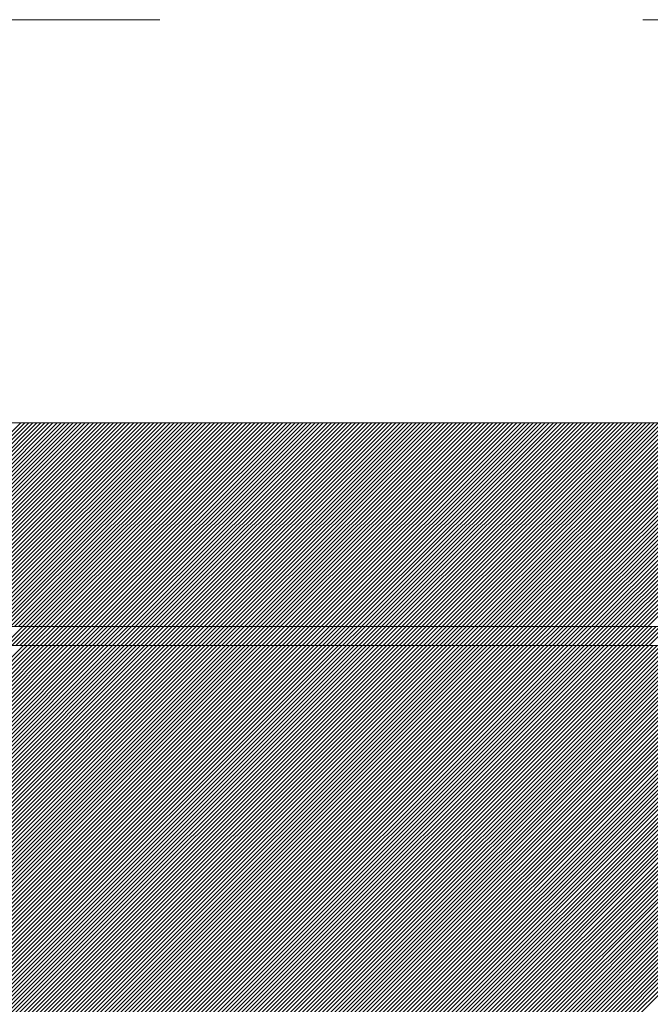
# Model space of a CAD drawing. Units: millimetres. Extents: x 0 to 1680, y 0 to 1188.
# Drawn here: x 857 to 868, y 735 to 752 of the extents above; entities that cross this region are included whole.
import ezdxf

# ---------------------------------------------------------------- set-up
doc = ezdxf.new("R2010")
doc.units = ezdxf.units.MM
doc.header["$LTSCALE"] = 20
doc.linetypes.add('JWW_DASHED1', pattern=[1.693333, 0.846667, -0.846667])
for name, color, linetype in [('塗膜(MR-Z)', 7, 'Continuous'), ('塗膜(N-300)', 7, 'Continuous'), ('実線', 7, 'Continuous'), ('断熱材', 7, 'Continuous')]:
    doc.layers.add(name, color=color, linetype=linetype)

msp = doc.modelspace()

# ---------------------------------------------------------------- linework, layer by layer
at = {"layer": '塗膜(MR-Z)', "color": 134, "linetype": 'Continuous', "lineweight": 9}
for p, q in [((1063.93, 741.247), (406.161, 741.247)), ((823.33, 707.306), (857.271, 741.247)), ((823.401, 707.306), (857.342, 741.247)), ((823.471, 707.306), (857.413, 741.247)), ((823.542, 707.306), (857.483, 741.247)), ((823.613, 707.306), (857.554, 741.247)), ((823.684, 707.306), (857.625, 741.247)), ((823.754, 707.306), (857.695, 741.247)), ((823.825, 707.306), (857.766, 741.247)), ((823.896, 707.306), (857.837, 741.247)), ((823.966, 707.306), (857.908, 741.247)), ((824.037, 707.306), (857.978, 741.247)), ((824.108, 707.306), (858.049, 741.247)), ((824.179, 707.306), (858.12, 741.247)), ((824.249, 707.306), (858.19, 741.247)), ((824.32, 707.306), (858.261, 741.247)), ((824.391, 707.306), (858.332, 741.247)), ((824.461, 707.306), (858.403, 741.247)), ((824.532, 707.306), (858.473, 741.247)), ((824.603, 707.306), (858.544, 741.247)), ((824.674, 707.306), (858.615, 741.247)), ((824.744, 707.306), (858.685, 741.247)), ((824.815, 707.306), (858.756, 741.247)), ((824.886, 707.306), (858.827, 741.247)), ((824.956, 707.306), (858.898, 741.247)), ((825.027, 707.306), (858.968, 741.247)), ((825.098, 707.306), (859.039, 741.247)), ((825.169, 707.306), (859.11, 741.247)), ((825.239, 707.306), (859.18, 741.247)), ((825.31, 707.306), (859.251, 741.247)), ((825.381, 707.306), (859.322, 741.247)), ((825.451, 707.306), (859.393, 741.247)), ((825.522, 707.306), (859.463, 741.247)), ((825.593, 707.306), (859.534, 741.247)), ((825.664, 707.306), (859.605, 741.247)), ((825.734, 707.306), (859.675, 741.247)), ((825.805, 707.306), (859.746, 741.247)), ((825.876, 707.306), (859.817, 741.247)), ((825.946, 707.306), (859.887, 741.247)), ((826.017, 707.306), (859.958, 741.247)), ((826.088, 707.306), (860.029, 741.247)), ((826.159, 707.306), (860.1, 741.247)), ((826.229, 707.306), (860.17, 741.247)), ((826.3, 707.306), (860.241, 741.247)), ((826.371, 707.306), (860.312, 741.247)), ((826.441, 707.306), (860.382, 741.247)), ((826.512, 707.306), (860.453, 741.247)), ((826.583, 707.306), (860.524, 741.247)), ((826.653, 707.306), (860.595, 741.247)), ((826.724, 707.306), (860.665, 741.247)), ((826.795, 707.306), (860.736, 741.247)), ((826.866, 707.306), (860.807, 741.247)), ((826.936, 707.306), (860.877, 741.247)), ((827.007, 707.306), (860.948, 741.247)), ((827.078, 707.306), (861.019, 741.247)), ((827.148, 707.306), (861.09, 741.247)), ((827.219, 707.306), (861.16, 741.247)), ((827.29, 707.306), (861.231, 741.247)), ((827.361, 707.306), (861.302, 741.247)), ((827.431, 707.306), (861.372, 741.247)), ((827.502, 707.306), (861.443, 741.247)), ((827.573, 707.306), (861.514, 741.247)), ((827.643, 707.306), (861.585, 741.247)), ((827.714, 707.306), (861.655, 741.247)), ((827.785, 707.306), (861.726, 741.247)), ((827.856, 707.306), (861.797, 741.247)), ((827.926, 707.306), (861.867, 741.247)), ((827.997, 707.306), (861.938, 741.247)), ((828.068, 707.306), (862.009, 741.247)), ((828.138, 707.306), (862.08, 741.247)), ((828.209, 707.306), (862.15, 741.247)), ((828.28, 707.306), (862.221, 741.247)), ((828.351, 707.306), (862.292, 741.247)), ((828.421, 707.306), (862.362, 741.247)), ((828.492, 707.306), (862.433, 741.247)), ((828.563, 707.306), (862.504, 741.247)), ((828.633, 707.306), (862.575, 741.247)), ((828.704, 707.306), (862.645, 741.247)), ((828.775, 707.306), (862.716, 741.247)), ((828.846, 707.306), (862.787, 741.247)), ((828.916, 707.306), (862.857, 741.247)), ((828.987, 707.306), (862.928, 741.247)), ((829.058, 707.306), (862.999, 741.247)), ((829.128, 707.306), (863.069, 741.247)), ((829.199, 707.306), (863.14, 741.247)), ((829.27, 707.306), (863.211, 741.247)), ((829.34, 707.306), (863.282, 741.247)), ((829.411, 707.306), (863.352, 741.247)), ((829.482, 707.306), (863.423, 741.247)), ((829.553, 707.306), (863.494, 741.247)), ((829.623, 707.306), (863.564, 741.247)), ((829.694, 707.306), (863.635, 741.247)), ((829.765, 707.306), (863.706, 741.247)), ((829.835, 707.306), (863.777, 741.247)), ((829.906, 707.306), (863.847, 741.247)), ((829.977, 707.306), (863.918, 741.247)), ((830.048, 707.306), (863.989, 741.247)), ((830.118, 707.306), (864.059, 741.247)), ((830.189, 707.306), (864.13, 741.247)), ((830.26, 707.306), (864.201, 741.247)), ((830.33, 707.306), (864.272, 741.247)), ((830.401, 707.306), (864.342, 741.247)), ((830.472, 707.306), (864.413, 741.247)), ((830.543, 707.306), (864.484, 741.247)), ((830.613, 707.306), (864.554, 741.247)), ((830.684, 707.306), (864.625, 741.247)), ((830.755, 707.306), (864.696, 741.247)), ((830.825, 707.306), (864.767, 741.247)), ((830.896, 707.306), (864.837, 741.247)), ((830.967, 707.306), (864.908, 741.247)), ((831.038, 707.306), (864.979, 741.247)), ((831.108, 707.306), (865.049, 741.247)), ((831.179, 707.306), (865.12, 741.247)), ((831.25, 707.306), (865.191, 741.247)), ((831.32, 707.306), (865.262, 741.247)), ((831.391, 707.306), (865.332, 741.247)), ((831.462, 707.306), (865.403, 741.247)), ((831.533, 707.306), (865.474, 741.247)), ((831.603, 707.306), (865.544, 741.247)), ((831.674, 707.306), (865.615, 741.247)), ((831.745, 707.306), (865.686, 741.247)), ((831.815, 707.306), (865.756, 741.247)), ((831.886, 707.306), (865.827, 741.247)), ((831.957, 707.306), (865.898, 741.247)), ((832.027, 707.306), (865.969, 741.247)), ((832.098, 707.306), (866.039, 741.247)), ((832.169, 707.306), (866.11, 741.247)), ((832.24, 707.306), (866.181, 741.247)), ((832.31, 707.306), (866.251, 741.247)), ((832.381, 707.306), (866.322, 741.247)), ((832.452, 707.306), (866.393, 741.247)), ((832.522, 707.306), (866.464, 741.247)), ((832.593, 707.306), (866.534, 741.247)), ((832.664, 707.306), (866.605, 741.247)), ((832.735, 707.306), (866.676, 741.247)), ((832.805, 707.306), (866.746, 741.247)), ((832.876, 707.306), (866.817, 741.247)), ((832.947, 707.306), (866.888, 741.247)), ((833.017, 707.306), (866.959, 741.247)), ((833.088, 707.306), (867.029, 741.247)), ((833.159, 707.306), (867.1, 741.247)), ((833.23, 707.306), (867.171, 741.247)), ((833.3, 707.306), (867.241, 741.247)), ((833.371, 707.306), (867.312, 741.247)), ((833.442, 707.306), (867.383, 741.247)), ((833.512, 707.306), (867.454, 741.247)), ((833.583, 707.306), (867.524, 741.247)), ((833.654, 707.306), (867.595, 741.247)), ((833.725, 707.306), (867.666, 741.247)), ((833.795, 707.306), (867.736, 741.247)), ((833.866, 707.306), (867.807, 741.247)), ((833.937, 707.306), (867.878, 741.247)), ((834.007, 707.306), (867.949, 741.247)), ((834.078, 707.306), (868.019, 741.247)), ((834.149, 707.306), (868.09, 741.247)), ((834.22, 707.306), (868.161, 741.247)), ((834.29, 707.306), (868.231, 741.247)), ((834.361, 707.306), (868.302, 741.247)), ((834.432, 707.306), (868.373, 741.247)), ((834.502, 707.306), (868.443, 741.247)), ((834.573, 707.306), (868.514, 741.247)), ((834.644, 707.306), (868.585, 741.247)), ((834.714, 707.306), (868.656, 741.247)), ((834.785, 707.306), (868.726, 741.247)), ((834.856, 707.306), (868.797, 741.247)), ((834.927, 707.306), (868.868, 741.247)), ((834.997, 707.306), (868.938, 741.247)), ((835.068, 707.306), (869.009, 741.247)), ((835.139, 707.306), (869.08, 741.247)), ((835.209, 707.306), (869.151, 741.247)), ((835.28, 707.306), (869.221, 741.247)), ((835.351, 707.306), (869.292, 741.247)), ((835.422, 707.306), (869.363, 741.247)), ((835.492, 707.306), (869.433, 741.247)), ((835.563, 707.306), (869.504, 741.247)), ((835.634, 707.306), (869.575, 741.247)), ((835.704, 707.306), (869.646, 741.247)), ((835.775, 707.306), (869.716, 741.247)), ((835.846, 707.306), (869.787, 741.247)), ((835.917, 707.306), (869.858, 741.247)), ((835.987, 707.306), (869.928, 741.247)), ((836.058, 707.306), (869.999, 741.247)), ((836.129, 707.306), (870.07, 741.247)), ((836.199, 707.306), (870.141, 741.247)), ((836.27, 707.306), (870.211, 741.247)), ((836.341, 707.306), (870.282, 741.247)), ((836.412, 707.306), (870.353, 741.247)), ((836.482, 707.306), (870.423, 741.247)), ((836.553, 707.306), (870.494, 741.247)), ((836.624, 707.306), (870.565, 741.247)), ((836.694, 707.306), (870.636, 741.247)), ((836.765, 707.306), (870.706, 741.247)), ((836.836, 707.306), (870.777, 741.247)), ((836.907, 707.306), (870.848, 741.247)), ((836.977, 707.306), (870.918, 741.247)), ((837.048, 707.306), (870.989, 741.247)), ((837.119, 707.306), (871.06, 741.247)), ((837.189, 707.306), (871.13, 741.247)), ((837.26, 707.306), (871.201, 741.247)), ((837.331, 707.306), (871.272, 741.247)), ((837.402, 707.306), (871.343, 741.247)), ((837.472, 707.306), (871.413, 741.247)), ((837.543, 707.306), (871.484, 741.247)), ((837.614, 707.306), (871.555, 741.247)), ((837.684, 707.306), (871.625, 741.247)), ((837.755, 707.306), (871.696, 741.247)), ((837.826, 707.306), (871.767, 741.247)), ((837.896, 707.306), (871.838, 741.247)), ((837.967, 707.306), (871.908, 741.247)), ((838.038, 707.306), (871.979, 741.247)), ((838.109, 707.306), (872.05, 741.247)), ((838.179, 707.306), (872.12, 741.247)), ((838.25, 707.306), (872.191, 741.247)), ((838.321, 707.306), (872.262, 741.247)), ((838.391, 707.306), (872.333, 741.247)), ((838.462, 707.306), (872.403, 741.247)), ((838.533, 707.306), (872.474, 741.247)), ((838.604, 707.306), (872.545, 741.247)), ((838.674, 707.306), (872.615, 741.247)), ((838.745, 707.306), (872.686, 741.247)), ((838.816, 707.306), (872.757, 741.247)), ((838.886, 707.306), (872.828, 741.247)), ((838.957, 707.306), (872.898, 741.247)), ((839.028, 707.306), (872.969, 741.247)), ((839.099, 707.306), (873.04, 741.247)), ((839.169, 707.306), (873.11, 741.247)), ((839.24, 707.306), (873.181, 741.247)), ((839.311, 707.306), (873.252, 741.247)), ((839.381, 707.306), (873.323, 741.247)), ((839.452, 707.306), (873.393, 741.247)), ((839.523, 707.306), (873.464, 741.247)), ((839.594, 707.306), (873.535, 741.247)), ((839.664, 707.306), (873.605, 741.247)), ((839.735, 707.306), (873.676, 741.247)), ((839.806, 707.306), (873.747, 741.247)), ((839.876, 707.306), (873.818, 741.247)), ((839.947, 707.306), (873.888, 741.247)), ((840.018, 707.306), (873.959, 741.247)), ((840.089, 707.306), (874.03, 741.247)), ((840.159, 707.306), (874.1, 741.247)), ((840.23, 707.306), (874.171, 741.247)), ((840.301, 707.306), (874.242, 741.247)), ((840.371, 707.306), (874.312, 741.247)), ((840.442, 707.306), (874.383, 741.247)), ((840.513, 707.306), (874.454, 741.247)), ((840.583, 707.306), (874.525, 741.247))]:
    msp.add_line(p, q, dxfattribs=at)
at = {"layer": '塗膜(N-300)', "color": 40, "linetype": 'Continuous', "lineweight": 13}
for p, q in [((1065.851, 745.157), (409.099, 745.157)), ((853.645, 741.581), (857.221, 745.157)), ((853.715, 741.581), (857.291, 745.157)), ((853.786, 741.581), (857.362, 745.157)), ((853.857, 741.581), (857.433, 745.157)), ((853.928, 741.581), (857.504, 745.157)), ((853.998, 741.581), (857.574, 745.157)), ((854.069, 741.581), (857.645, 745.157)), ((854.14, 741.581), (857.716, 745.157)), ((854.21, 741.581), (857.786, 745.157)), ((854.281, 741.581), (857.857, 745.157)), ((854.352, 741.581), (857.928, 745.157)), ((854.423, 741.581), (857.999, 745.157)), ((854.493, 741.581), (858.069, 745.157)), ((854.564, 741.581), (858.14, 745.157)), ((854.635, 741.581), (858.211, 745.157)), ((854.705, 741.581), (858.281, 745.157)), ((854.776, 741.581), (858.352, 745.157)), ((854.847, 741.581), (858.423, 745.157)), ((854.918, 741.581), (858.494, 745.157)), ((854.988, 741.581), (858.564, 745.157)), ((855.059, 741.581), (858.635, 745.157)), ((855.13, 741.581), (858.706, 745.157)), ((855.2, 741.581), (858.776, 745.157)), ((855.271, 741.581), (858.847, 745.157)), ((855.342, 741.581), (858.918, 745.157)), ((855.413, 741.581), (858.988, 745.157)), ((855.483, 741.581), (859.059, 745.157)), ((855.554, 741.581), (859.13, 745.157)), ((855.625, 741.581), (859.201, 745.157)), ((855.695, 741.581), (859.271, 745.157)), ((855.766, 741.581), (859.342, 745.157)), ((855.837, 741.581), (859.413, 745.157)), ((855.907, 741.581), (859.483, 745.157)), ((855.978, 741.581), (859.554, 745.157)), ((856.049, 741.581), (859.625, 745.157)), ((856.12, 741.581), (859.696, 745.157)), ((856.19, 741.581), (859.766, 745.157)), ((856.261, 741.581), (859.837, 745.157)), ((856.332, 741.581), (859.908, 745.157)), ((856.402, 741.581), (859.978, 745.157)), ((856.473, 741.581), (860.049, 745.157)), ((856.544, 741.581), (860.12, 745.157)), ((856.615, 741.581), (860.191, 745.157)), ((856.685, 741.581), (860.261, 745.157)), ((856.756, 741.581), (860.332, 745.157)), ((856.827, 741.581), (860.403, 745.157)), ((856.897, 741.581), (860.473, 745.157)), ((856.968, 741.581), (860.544, 745.157)), ((857.039, 741.581), (860.615, 745.157)), ((857.11, 741.581), (860.686, 745.157)), ((857.18, 741.581), (860.756, 745.157)), ((857.251, 741.581), (860.827, 745.157)), ((857.322, 741.581), (860.898, 745.157)), ((857.392, 741.581), (860.968, 745.157)), ((857.463, 741.581), (861.039, 745.157)), ((857.534, 741.581), (861.11, 745.157)), ((857.605, 741.581), (861.181, 745.157)), ((857.675, 741.581), (861.251, 745.157)), ((857.746, 741.581), (861.322, 745.157)), ((857.817, 741.581), (861.393, 745.157)), ((857.887, 741.581), (861.463, 745.157)), ((857.958, 741.581), (861.534, 745.157)), ((858.029, 741.581), (861.605, 745.157)), ((858.1, 741.581), (861.675, 745.157)), ((858.17, 741.581), (861.746, 745.157)), ((858.241, 741.581), (861.817, 745.157)), ((858.312, 741.581), (861.888, 745.157)), ((858.382, 741.581), (861.958, 745.157)), ((858.453, 741.581), (862.029, 745.157)), ((858.524, 741.581), (862.1, 745.157)), ((858.594, 741.581), (862.17, 745.157)), ((858.665, 741.581), (862.241, 745.157)), ((858.736, 741.581), (862.312, 745.157)), ((858.807, 741.581), (862.383, 745.157)), ((858.877, 741.581), (862.453, 745.157)), ((858.948, 741.581), (862.524, 745.157)), ((859.019, 741.581), (862.595, 745.157)), ((859.089, 741.581), (862.665, 745.157)), ((859.16, 741.581), (862.736, 745.157)), ((859.231, 741.581), (862.807, 745.157)), ((859.302, 741.581), (862.878, 745.157)), ((859.372, 741.581), (862.948, 745.157)), ((859.443, 741.581), (863.019, 745.157)), ((859.514, 741.581), (863.09, 745.157)), ((859.584, 741.581), (863.16, 745.157)), ((859.655, 741.581), (863.231, 745.157)), ((859.726, 741.581), (863.302, 745.157)), ((859.797, 741.581), (863.373, 745.157)), ((859.867, 741.581), (863.443, 745.157)), ((859.938, 741.581), (863.514, 745.157)), ((860.009, 741.581), (863.585, 745.157)), ((860.079, 741.581), (863.655, 745.157)), ((860.15, 741.581), (863.726, 745.157)), ((860.221, 741.581), (863.797, 745.157)), ((860.292, 741.581), (863.868, 745.157)), ((860.362, 741.581), (863.938, 745.157)), ((860.433, 741.581), (864.009, 745.157)), ((860.504, 741.581), (864.08, 745.157)), ((860.574, 741.581), (864.15, 745.157)), ((860.645, 741.581), (864.221, 745.157)), ((860.716, 741.581), (864.292, 745.157)), ((860.787, 741.581), (864.362, 745.157)), ((860.857, 741.581), (864.433, 745.157)), ((860.928, 741.581), (864.504, 745.157)), ((860.999, 741.581), (864.575, 745.157)), ((861.069, 741.581), (864.645, 745.157)), ((861.14, 741.581), (864.716, 745.157)), ((861.211, 741.581), (864.787, 745.157)), ((861.281, 741.581), (864.857, 745.157)), ((861.352, 741.581), (864.928, 745.157)), ((861.423, 741.581), (864.999, 745.157)), ((861.494, 741.581), (865.07, 745.157)), ((861.564, 741.581), (865.14, 745.157)), ((861.635, 741.581), (865.211, 745.157)), ((861.706, 741.581), (865.282, 745.157)), ((861.776, 741.581), (865.352, 745.157)), ((861.847, 741.581), (865.423, 745.157)), ((861.918, 741.581), (865.494, 745.157)), ((861.989, 741.581), (865.565, 745.157)), ((862.059, 741.581), (865.635, 745.157)), ((862.13, 741.581), (865.706, 745.157)), ((862.201, 741.581), (865.777, 745.157)), ((862.271, 741.581), (865.847, 745.157)), ((862.342, 741.581), (865.918, 745.157)), ((862.413, 741.581), (865.989, 745.157)), ((862.484, 741.581), (866.06, 745.157)), ((862.554, 741.581), (866.13, 745.157)), ((862.625, 741.581), (866.201, 745.157)), ((862.696, 741.581), (866.272, 745.157)), ((862.766, 741.581), (866.342, 745.157)), ((862.837, 741.581), (866.413, 745.157)), ((862.908, 741.581), (866.484, 745.157)), ((862.979, 741.581), (866.555, 745.157)), ((863.049, 741.581), (866.625, 745.157)), ((863.12, 741.581), (866.696, 745.157)), ((863.191, 741.581), (866.767, 745.157)), ((863.261, 741.581), (866.837, 745.157)), ((863.332, 741.581), (866.908, 745.157)), ((863.403, 741.581), (866.979, 745.157)), ((863.474, 741.581), (867.049, 745.157)), ((863.544, 741.581), (867.12, 745.157)), ((863.615, 741.581), (867.191, 745.157)), ((863.686, 741.581), (867.262, 745.157)), ((863.756, 741.581), (867.332, 745.157)), ((863.827, 741.581), (867.403, 745.157)), ((863.898, 741.581), (867.474, 745.157)), ((863.968, 741.581), (867.544, 745.157)), ((864.039, 741.581), (867.615, 745.157)), ((864.11, 741.581), (867.686, 745.157)), ((864.181, 741.581), (867.757, 745.157)), ((864.251, 741.581), (867.827, 745.157)), ((864.322, 741.581), (867.898, 745.157)), ((864.393, 741.581), (867.969, 745.157)), ((864.463, 741.581), (868.039, 745.157)), ((864.534, 741.581), (868.11, 745.157)), ((864.605, 741.581), (868.181, 745.157)), ((864.676, 741.581), (868.252, 745.157)), ((864.746, 741.581), (868.322, 745.157)), ((864.817, 741.581), (868.393, 745.157)), ((864.888, 741.581), (868.464, 745.157)), ((864.958, 741.581), (868.534, 745.157)), ((865.029, 741.581), (868.605, 745.157)), ((865.1, 741.581), (868.676, 745.157)), ((865.171, 741.581), (868.747, 745.157)), ((865.241, 741.581), (868.817, 745.157)), ((865.312, 741.581), (868.888, 745.157)), ((865.383, 741.581), (868.959, 745.157)), ((865.453, 741.581), (869.029, 745.157)), ((865.524, 741.581), (869.1, 745.157)), ((865.595, 741.581), (869.171, 745.157)), ((865.666, 741.581), (869.242, 745.157)), ((865.736, 741.581), (869.312, 745.157)), ((865.807, 741.581), (869.383, 745.157)), ((865.878, 741.581), (869.454, 745.157)), ((865.948, 741.581), (869.524, 745.157)), ((866.019, 741.581), (869.595, 745.157)), ((866.09, 741.581), (869.666, 745.157)), ((866.161, 741.581), (869.737, 745.157)), ((866.231, 741.581), (869.807, 745.157)), ((866.302, 741.581), (869.878, 745.157)), ((866.373, 741.581), (869.949, 745.157)), ((866.443, 741.581), (870.019, 745.157)), ((866.514, 741.581), (870.09, 745.157)), ((866.585, 741.581), (870.161, 745.157)), ((866.656, 741.581), (870.231, 745.157)), ((866.726, 741.581), (870.302, 745.157)), ((866.797, 741.581), (870.373, 745.157)), ((866.868, 741.581), (870.444, 745.157)), ((866.938, 741.581), (870.514, 745.157)), ((867.009, 741.581), (870.585, 745.157)), ((867.08, 741.581), (870.656, 745.157)), ((867.15, 741.581), (870.726, 745.157)), ((867.221, 741.581), (870.797, 745.157)), ((867.292, 741.581), (870.868, 745.157)), ((867.363, 741.581), (870.939, 745.157)), ((867.433, 741.581), (871.009, 745.157)), ((867.504, 741.581), (871.08, 745.157)), ((867.575, 741.581), (871.151, 745.157)), ((867.645, 741.581), (871.221, 745.157)), ((867.716, 741.581), (871.292, 745.157)), ((867.787, 741.581), (871.363, 745.157)), ((867.858, 741.581), (871.434, 745.157)), ((867.928, 741.581), (871.504, 745.157)), ((867.999, 741.581), (871.575, 745.157)), ((868.07, 741.581), (871.646, 745.157)), ((868.14, 741.581), (871.716, 745.157)), ((868.211, 741.581), (871.787, 745.157)), ((1085.226, 741.581), (385.226, 741.581)), ((385.226, 741.581), (1085.226, 741.581)), ((406.565, 741.581), (1063.932, 741.581)), ((856.923, 741.247), (857.256, 741.581)), ((856.993, 741.247), (857.327, 741.581)), ((857.064, 741.247), (857.397, 741.581)), ((857.135, 741.247), (857.468, 741.581)), ((857.206, 741.247), (857.539, 741.581)), ((857.276, 741.247), (857.61, 741.581)), ((857.347, 741.247), (857.68, 741.581)), ((857.418, 741.247), (857.751, 741.581)), ((857.488, 741.247), (857.822, 741.581)), ((857.559, 741.247), (857.892, 741.581)), ((857.63, 741.247), (857.963, 741.581)), ((857.701, 741.247), (858.034, 741.581)), ((857.771, 741.247), (858.105, 741.581)), ((857.842, 741.247), (858.175, 741.581)), ((857.913, 741.247), (858.246, 741.581)), ((857.983, 741.247), (858.317, 741.581)), ((858.054, 741.247), (858.387, 741.581)), ((858.125, 741.247), (858.458, 741.581)), ((858.196, 741.247), (858.529, 741.581)), ((858.266, 741.247), (858.6, 741.581)), ((858.337, 741.247), (858.67, 741.581)), ((858.408, 741.247), (858.741, 741.581)), ((858.478, 741.247), (858.812, 741.581)), ((858.549, 741.247), (858.882, 741.581)), ((858.62, 741.247), (858.953, 741.581)), ((858.69, 741.247), (859.024, 741.581)), ((858.761, 741.247), (859.095, 741.581)), ((858.832, 741.247), (859.165, 741.581)), ((858.903, 741.247), (859.236, 741.581)), ((858.973, 741.247), (859.307, 741.581)), ((859.044, 741.247), (859.377, 741.581)), ((859.115, 741.247), (859.448, 741.581)), ((859.185, 741.247), (859.519, 741.581)), ((859.256, 741.247), (859.59, 741.581)), ((859.327, 741.247), (859.66, 741.581)), ((859.398, 741.247), (859.731, 741.581)), ((859.468, 741.247), (859.802, 741.581)), ((859.539, 741.247), (859.872, 741.581)), ((859.61, 741.247), (859.943, 741.581)), ((859.68, 741.247), (860.014, 741.581)), ((859.751, 741.247), (860.084, 741.581)), ((859.822, 741.247), (860.155, 741.581)), ((859.893, 741.247), (860.226, 741.581)), ((859.963, 741.247), (860.297, 741.581)), ((860.034, 741.247), (860.367, 741.581)), ((860.105, 741.247), (860.438, 741.581)), ((860.175, 741.247), (860.509, 741.581)), ((860.246, 741.247), (860.579, 741.581)), ((860.317, 741.247), (860.65, 741.581)), ((860.388, 741.247), (860.721, 741.581)), ((860.458, 741.247), (860.792, 741.581)), ((860.529, 741.247), (860.862, 741.581)), ((860.6, 741.247), (860.933, 741.581)), ((860.67, 741.247), (861.004, 741.581)), ((860.741, 741.247), (861.074, 741.581)), ((860.812, 741.247), (861.145, 741.581)), ((860.883, 741.247), (861.216, 741.581)), ((860.953, 741.247), (861.287, 741.581)), ((861.024, 741.247), (861.357, 741.581)), ((861.095, 741.247), (861.428, 741.581)), ((861.165, 741.247), (861.499, 741.581)), ((861.236, 741.247), (861.569, 741.581)), ((861.307, 741.247), (861.64, 741.581)), ((861.377, 741.247), (861.711, 741.581)), ((861.448, 741.247), (861.782, 741.581)), ((861.519, 741.247), (861.852, 741.581)), ((861.59, 741.247), (861.923, 741.581)), ((861.66, 741.247), (861.994, 741.581)), ((861.731, 741.247), (862.064, 741.581)), ((861.802, 741.247), (862.135, 741.581)), ((861.872, 741.247), (862.206, 741.581)), ((861.943, 741.247), (862.277, 741.581)), ((862.014, 741.247), (862.347, 741.581)), ((862.085, 741.247), (862.418, 741.581)), ((862.155, 741.247), (862.489, 741.581)), ((862.226, 741.247), (862.559, 741.581)), ((862.297, 741.247), (862.63, 741.581)), ((862.367, 741.247), (862.701, 741.581)), ((862.438, 741.247), (862.771, 741.581)), ((862.509, 741.247), (862.842, 741.581)), ((862.58, 741.247), (862.913, 741.581)), ((862.65, 741.247), (862.984, 741.581)), ((862.721, 741.247), (863.054, 741.581)), ((862.792, 741.247), (863.125, 741.581)), ((862.862, 741.247), (863.196, 741.581)), ((862.933, 741.247), (863.266, 741.581)), ((863.004, 741.247), (863.337, 741.581)), ((863.075, 741.247), (863.408, 741.581)), ((863.145, 741.247), (863.479, 741.581)), ((863.216, 741.247), (863.549, 741.581)), ((863.287, 741.247), (863.62, 741.581)), ((863.357, 741.247), (863.691, 741.581)), ((863.428, 741.247), (863.761, 741.581)), ((863.499, 741.247), (863.832, 741.581)), ((863.57, 741.247), (863.903, 741.581)), ((863.64, 741.247), (863.974, 741.581)), ((863.711, 741.247), (864.044, 741.581)), ((863.782, 741.247), (864.115, 741.581)), ((863.852, 741.247), (864.186, 741.581)), ((863.923, 741.247), (864.256, 741.581)), ((863.994, 741.247), (864.327, 741.581)), ((864.064, 741.247), (864.398, 741.581)), ((864.135, 741.247), (864.469, 741.581)), ((864.206, 741.247), (864.539, 741.581)), ((864.277, 741.247), (864.61, 741.581)), ((864.347, 741.247), (864.681, 741.581)), ((864.418, 741.247), (864.751, 741.581)), ((864.489, 741.247), (864.822, 741.581)), ((864.559, 741.247), (864.893, 741.581)), ((864.63, 741.247), (864.964, 741.581)), ((864.701, 741.247), (865.034, 741.581)), ((864.772, 741.247), (865.105, 741.581)), ((864.842, 741.247), (865.176, 741.581)), ((864.913, 741.247), (865.246, 741.581)), ((864.984, 741.247), (865.317, 741.581)), ((865.054, 741.247), (865.388, 741.581)), ((865.125, 741.247), (865.458, 741.581)), ((865.196, 741.247), (865.529, 741.581)), ((865.267, 741.247), (865.6, 741.581)), ((865.337, 741.247), (865.671, 741.581)), ((865.408, 741.247), (865.741, 741.581)), ((865.479, 741.247), (865.812, 741.581)), ((865.549, 741.247), (865.883, 741.581)), ((865.62, 741.247), (865.953, 741.581)), ((865.691, 741.247), (866.024, 741.581)), ((865.762, 741.247), (866.095, 741.581)), ((865.832, 741.247), (866.166, 741.581)), ((865.903, 741.247), (866.236, 741.581)), ((865.974, 741.247), (866.307, 741.581)), ((866.044, 741.247), (866.378, 741.581)), ((866.115, 741.247), (866.448, 741.581)), ((866.186, 741.247), (866.519, 741.581)), ((866.257, 741.247), (866.59, 741.581)), ((866.327, 741.247), (866.661, 741.581)), ((866.398, 741.247), (866.731, 741.581)), ((866.469, 741.247), (866.802, 741.581)), ((866.539, 741.247), (866.873, 741.581)), ((866.61, 741.247), (866.943, 741.581)), ((866.681, 741.247), (867.014, 741.581)), ((866.752, 741.247), (867.085, 741.581)), ((866.822, 741.247), (867.156, 741.581)), ((866.893, 741.247), (867.226, 741.581)), ((866.964, 741.247), (867.297, 741.581)), ((867.034, 741.247), (867.368, 741.581)), ((867.105, 741.247), (867.438, 741.581)), ((867.176, 741.247), (867.509, 741.581)), ((867.246, 741.247), (867.58, 741.581)), ((867.317, 741.247), (867.651, 741.581)), ((867.388, 741.247), (867.721, 741.581)), ((867.459, 741.247), (867.792, 741.581)), ((867.529, 741.247), (867.863, 741.581)), ((867.6, 741.247), (867.933, 741.581)), ((867.671, 741.247), (868.004, 741.581)), ((867.741, 741.247), (868.075, 741.581)), ((867.812, 741.247), (868.145, 741.581)), ((867.883, 741.247), (868.216, 741.581)), ((867.954, 741.247), (868.287, 741.581)), ((868.024, 741.247), (868.358, 741.581)), ((868.095, 741.247), (868.428, 741.581)), ((868.166, 741.247), (868.499, 741.581)), ((868.236, 741.247), (868.57, 741.581)), ((384.892, 741.247), (1084.892, 741.247)), ((384.892, 741.247), (1084.892, 741.247))]:
    msp.add_line(p, q, dxfattribs=at)
at = {"layer": '実線', "color": 7, "linetype": 'Continuous', "lineweight": 9}
msp.add_line((217.585, 745.157), (1278.251, 745.157), dxfattribs=at)
at = {"layer": '断熱材', "color": 134, "linetype": 'JWW_DASHED1', "lineweight": 9, "ltscale": 0.5}
msp.add_line((224.656, 752.228), (1285.322, 752.228), dxfattribs=at)

doc.saveas('drawing.dxf')
